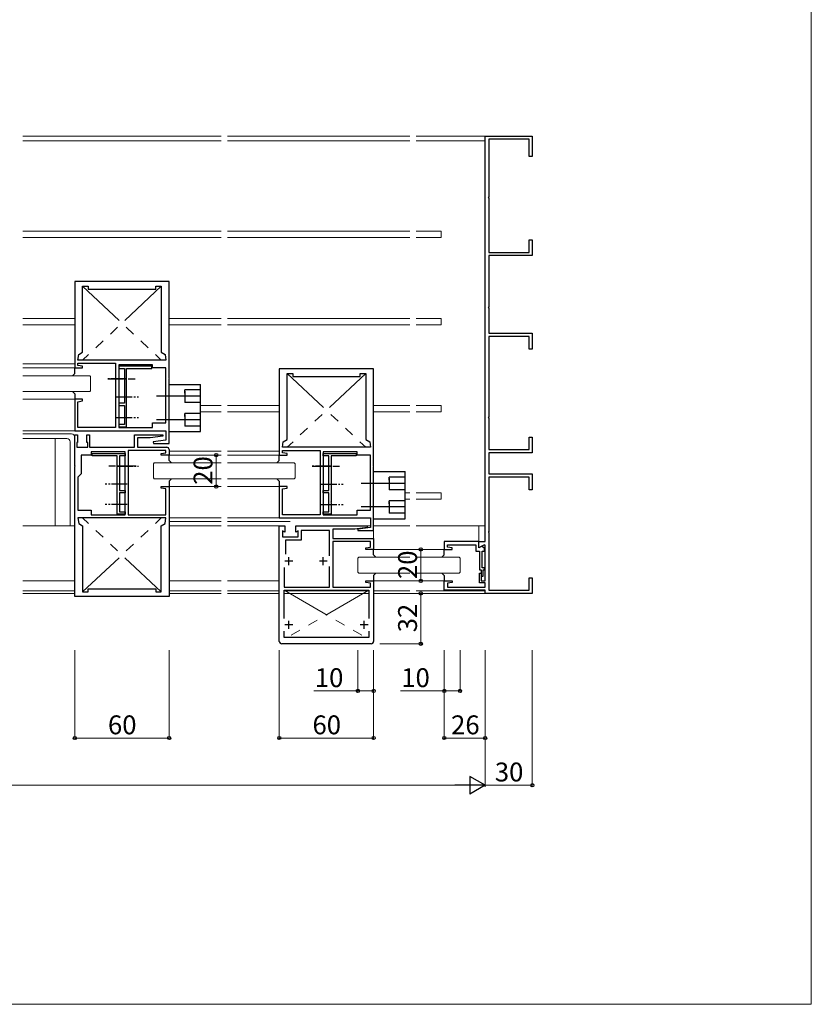
# Model space of a CAD drawing. Extents: x 58 to 1458, y 27 to 2190.
# Drawn here: x 955 to 1458, y 27 to 653 of the extents above; entities that cross this region are included whole.
import ezdxf

# ---------------------------------------------------------------- set-up
doc = ezdxf.new("R2010")
doc.units = 0
doc.linetypes.add('PHANTOM', pattern=[63.5, 31.75, -6.35, 6.35, -6.35, 6.35, -6.35])
doc.linetypes.add('YCENTER_1', pattern=[13, 10, -1, 1, -1])
for name, color, linetype, lineweight in [('YKK_11', 7, 'CONTINUOUS', 30), ('YKK_12', 2, 'CONTINUOUS', 13), ('YKK_13', 4, 'CONTINUOUS', 30), ('YKK_D', 6, 'CONTINUOUS', 13), ('YKK_ZWAK', 7, 'CONTINUOUS', 30)]:
    doc.layers.add(name, color=color, linetype=linetype, lineweight=lineweight)
doc.styles.add('text-b', font='txt')

msp = doc.modelspace()

# ---------------------------------------------------------------- linework, layer by layer
at = {"layer": 'YKK_11'}
for p, q in [((1250.95, 321.4), (1250.95, 579.4)), ((1250.95, 579.4), (1280.95, 579.4)), ((1278.95, 577.4), (1253.25, 577.4)), ((1253.25, 577.4), (1253.25, 540.7)), ((1278.95, 566.4), (1278.95, 577.4)), ((1280.95, 579.4), (1280.95, 566.4)), ((1280.95, 566.4), (1278.95, 566.4)), ((1253.25, 540.7), (1252.95, 540.4)), ((1252.95, 540.4), (1253.25, 540.1)), ((1253.25, 540.1), (1253.25, 505.4)), ((1278.95, 505.4), (1278.95, 513.4)), ((1278.95, 513.4), (1280.95, 513.4)), ((1280.95, 513.4), (1280.95, 503.4)), ((1253.25, 505.4), (1278.95, 505.4)), ((1280.95, 503.4), (1253.25, 503.4)), ((1253.25, 503.4), (1253.25, 470.7)), ((1049.8, 486.9), (989.8, 486.9)), ((989.8, 486.9), (989.8, 431.9)), ((994.8, 441.9), (994.8, 483.9)), ((994.8, 483.9), (998.3, 483.9)), ((998.3, 483.9), (998.3, 481.9)), ((1041.3, 481.9), (1041.3, 483.9)), ((1041.3, 483.9), (1044.8, 483.9)), ((1044.8, 483.9), (1044.8, 441.9)), ((1049.8, 425.1), (1049.8, 486.9)), ((998.3, 481.9), (1041.3, 481.9)), ((1253.25, 470.7), (1252.95, 470.4)), ((1252.95, 470.4), (1253.25, 470.1)), ((1253.25, 470.1), (1253.25, 453.9)), ((1253.25, 453.9), (1280.95, 453.9)), ((1278.95, 451.9), (1253.25, 451.9)), ((1253.25, 451.9), (1253.25, 400.7)), ((1278.95, 443.9), (1278.95, 451.9)), ((1280.95, 453.9), (1280.95, 443.9)), ((991.8, 436.9), (992.3, 440.4)), ((992.3, 440.4), (994.8, 441.9)), ((1044.8, 441.9), (1047.3, 440.4)), ((1047.3, 440.4), (1047.8, 436.9)), ((1280.95, 443.9), (1278.95, 443.9)), ((1047.8, 436.9), (991.8, 436.9)), ((991.8, 433.4), (991.8, 434.9)), ((991.8, 434.9), (1015.8, 434.9)), ((994.8, 432.9), (991.8, 433.4)), ((994.8, 431.9), (994.8, 432.9)), ((1015.8, 434.9), (1015.8, 393.9)), ((1017.8, 433.9), (1017.8, 393.9)), ((1039.3, 433.9), (1017.8, 433.9)), ((1038.8, 432.9), (1017.8, 432.9)), ((1017.8, 432.9), (1017.8, 431.5)), ((1038.8, 431.5), (1038.8, 432.9)), ((1039.3, 431.9), (1039.3, 433.9)), ((989.8, 431.9), (994.8, 431.9)), ((1017.8, 431.5), (1021.4, 431.5)), ((1021.4, 431.5), (1021.4, 409.4)), ((1022.8, 413.6), (1022.8, 431.5)), ((1022.8, 431.5), (1038.8, 431.5)), ((1047.8, 431.9), (1039.3, 431.9)), ((1047.8, 396.9), (1047.8, 431.9)), ((1179.95, 431.4), (1119.95, 431.4)), ((1119.95, 431.4), (1119.95, 376.4)), ((1124.95, 386.4), (1124.95, 428.4)), ((1124.95, 428.4), (1128.45, 428.4)), ((1128.45, 428.4), (1128.45, 426.4)), ((1128.45, 426.4), (1171.45, 426.4)), ((1171.45, 426.4), (1171.45, 428.4)), ((1171.45, 428.4), (1174.95, 428.4)), ((1174.95, 428.4), (1174.95, 386.4)), ((1179.95, 369.6), (1179.95, 431.4)), ((1049.6, 424.9), (1049.8, 425.1)), ((1049.8, 424.7), (1049.6, 424.9)), ((1049.8, 383.9), (1049.8, 424.7)), ((1022.6, 413.4), (1022.8, 413.6)), ((994.8, 411.9), (989.8, 411.9)), ((989.8, 411.9), (989.8, 391.9)), ((991.8, 410.4), (994.8, 410.9)), ((991.8, 393.9), (991.8, 410.4)), ((994.8, 410.9), (994.8, 411.9)), ((1021.4, 409.4), (1017.8, 409.4)), ((1017.8, 409.4), (1017.8, 408)), ((1017.8, 408), (1021.4, 408)), ((1021.4, 408), (1021.4, 395.8)), ((1022.8, 413.2), (1022.6, 413.4)), ((1022.8, 402.1), (1022.8, 413.2)), ((1022.6, 401.9), (1022.8, 402.1)), ((1022.8, 401.7), (1022.6, 401.9)), ((1022.8, 400.6), (1022.8, 401.7)), ((1021.4, 395.8), (1017.8, 395.8)), ((1017.8, 395.8), (1017.8, 394.4)), ((1022.6, 400.4), (1022.8, 400.6)), ((1022.8, 400.2), (1022.6, 400.4)), ((1022.8, 394.4), (1022.8, 400.2)), ((1039.3, 393.9), (1039.3, 396.9)), ((1039.3, 396.9), (1047.8, 396.9)), ((1253.25, 400.7), (1252.95, 400.4)), ((1252.95, 400.4), (1253.25, 400.1)), ((1253.25, 400.1), (1253.25, 379.9)), ((989.8, 391.9), (1047.8, 391.9)), ((989.8, 369.6), (989.8, 389.4)), ((989.8, 389.4), (991.5, 389.4)), ((991.5, 389.4), (991.5, 384.4)), ((1015.8, 393.9), (991.8, 393.9)), ((997.5, 384.4), (997.5, 389.4)), ((997.5, 389.4), (999.2, 389.4)), ((999.2, 389.4), (999.2, 381.4)), ((1017.8, 394.4), (1022.8, 394.4)), ((1017.8, 393.9), (1039.3, 393.9)), ((1027.8, 381.4), (1027.8, 389.4)), ((1027.8, 389.4), (1045.8, 389.4)), ((1045.8, 388.4), (1037.8, 387.4)), ((1045.8, 389.4), (1045.8, 388.4)), ((1047.8, 391.9), (1047.8, 385.9)), ((991.5, 384.4), (991, 384.4)), ((991, 384.4), (991, 381.4)), ((998, 384.4), (997.5, 384.4)), ((998, 381.4), (998, 384.4)), ((1037.8, 387.4), (1029.8, 387.4)), ((1029.8, 387.4), (1029.8, 381.4)), ((1047.8, 385.9), (1039.77, 384.83)), ((1039.77, 384.83), (1039.83, 383.9)), ((1039.83, 383.9), (1049.8, 383.9)), ((1121.95, 381.4), (1122.45, 384.9)), ((1122.45, 384.9), (1124.95, 386.4)), ((1174.95, 386.4), (1177.45, 384.9)), ((1177.45, 384.9), (1177.95, 381.4)), ((1278.95, 379.9), (1278.95, 387.9)), ((1278.95, 387.9), (1280.95, 387.9)), ((1280.95, 387.9), (1280.95, 377.9)), ((991, 381.4), (998, 381.4)), ((1000.3, 376.4), (993.8, 376.4)), ((993.8, 376.4), (993.8, 364.4)), ((999.2, 381.4), (1027.8, 381.4)), ((1021.8, 378.4), (1000.3, 378.4)), ((1000.3, 378.4), (1000.3, 376.4)), ((1000.8, 376), (1000.8, 377.4)), ((1000.8, 377.4), (1021.8, 377.4)), ((1016.8, 376), (1000.8, 376)), ((1016.8, 358.1), (1016.8, 376)), ((1018.2, 376), (1018.2, 353.9)), ((1021.8, 376), (1018.2, 376)), ((1021.8, 338.4), (1021.8, 378.4)), ((1021.8, 377.4), (1021.8, 376)), ((1047.8, 379.4), (1023.8, 379.4)), ((1023.8, 379.4), (1023.8, 338.4)), ((1029.8, 381.4), (1048.3, 381.4)), ((1044.8, 377.4), (1047.8, 377.9)), ((1044.8, 376.4), (1044.8, 377.4)), ((1049.8, 376.4), (1044.8, 376.4)), ((1047.8, 377.9), (1047.8, 379.4)), ((1049.8, 379.9), (1049.8, 376.4)), ((1119.95, 376.4), (1124.95, 376.4)), ((1177.95, 381.4), (1121.95, 381.4)), ((1121.95, 377.9), (1121.95, 379.4)), ((1121.95, 379.4), (1145.95, 379.4)), ((1124.95, 377.4), (1121.95, 377.9)), ((1124.95, 376.4), (1124.95, 377.4)), ((1145.95, 379.4), (1145.95, 338.4)), ((1147.95, 378.4), (1147.95, 338.4)), ((1169.45, 378.4), (1147.95, 378.4)), ((1147.95, 376), (1147.95, 377.4)), ((1147.95, 377.4), (1168.95, 377.4)), ((1151.55, 376), (1147.95, 376)), ((1151.55, 353.9), (1151.55, 376)), ((1168.95, 376), (1152.95, 376)), ((1152.95, 376), (1152.95, 358.1)), ((1168.95, 377.4), (1168.95, 376)), ((1169.45, 376.4), (1169.45, 378.4)), ((1177.95, 376.4), (1169.45, 376.4)), ((1177.95, 341.4), (1177.95, 376.4)), ((1253.25, 379.9), (1278.95, 379.9)), ((1280.95, 377.9), (1253.25, 377.9)), ((1253.25, 377.9), (1253.25, 364.4)), ((990, 369.4), (989.8, 369.6)), ((1179.75, 369.4), (1179.95, 369.6)), ((989.8, 369.2), (990, 369.4)), ((989.8, 286.4), (989.8, 369.2)), ((993.8, 364.4), (991.8, 362.4)), ((1179.95, 369.2), (1179.75, 369.4)), ((1179.95, 328.4), (1179.95, 369.2)), ((1253.25, 364.4), (1280.95, 364.4)), ((1280.95, 364.4), (1280.95, 354.4)), ((991.8, 362.4), (991.8, 341.4)), ((1017, 357.9), (1016.8, 358.1)), ((1016.8, 357.7), (1017, 357.9)), ((1016.8, 346.6), (1016.8, 357.7)), ((1152.95, 358.1), (1152.75, 357.9)), ((1152.75, 357.9), (1152.95, 357.7)), ((1152.95, 357.7), (1152.95, 346.6)), ((1278.95, 362.4), (1253.25, 362.4)), ((1253.25, 362.4), (1253.25, 327.7)), ((1278.95, 354.4), (1278.95, 362.4)), ((1018.2, 353.9), (1021.8, 353.9)), ((1021.8, 352.5), (1018.2, 352.5)), ((1018.2, 352.5), (1018.2, 340.3)), ((1021.8, 353.9), (1021.8, 352.5)), ((1044.8, 355.4), (1044.8, 356.4)), ((1044.8, 356.4), (1049.8, 356.4)), ((1047.8, 354.9), (1044.8, 355.4)), ((1047.8, 338.4), (1047.8, 354.9)), ((1049.8, 356.4), (1049.8, 286.4)), ((1124.95, 356.4), (1119.95, 356.4)), ((1119.95, 356.4), (1119.95, 336.4)), ((1121.95, 354.9), (1124.95, 355.4)), ((1121.95, 338.4), (1121.95, 354.9)), ((1124.95, 355.4), (1124.95, 356.4)), ((1147.95, 352.5), (1147.95, 353.9)), ((1147.95, 353.9), (1151.55, 353.9)), ((1151.55, 352.5), (1147.95, 352.5)), ((1151.55, 340.3), (1151.55, 352.5)), ((1280.95, 354.4), (1278.95, 354.4)), ((1017, 346.4), (1016.8, 346.6)), ((1016.8, 346.2), (1017, 346.4)), ((1016.8, 345.1), (1016.8, 346.2)), ((1017, 344.9), (1016.8, 345.1)), ((1016.8, 344.7), (1017, 344.9)), ((1016.8, 338.9), (1016.8, 344.7)), ((1152.95, 346.6), (1152.75, 346.4)), ((1152.75, 346.4), (1152.95, 346.2)), ((1152.95, 345.1), (1152.75, 344.9)), ((1152.75, 344.9), (1152.95, 344.7)), ((1152.95, 346.2), (1152.95, 345.1)), ((1152.95, 344.7), (1152.95, 338.9)), ((991.8, 341.4), (1000.3, 341.4)), ((1000.3, 341.4), (1000.3, 338.4)), ((1000.3, 338.4), (1021.8, 338.4)), ((1021.8, 338.9), (1016.8, 338.9)), ((1018.2, 340.3), (1021.8, 340.3)), ((1021.8, 340.3), (1021.8, 338.9)), ((1023.8, 338.4), (1047.8, 338.4)), ((1145.95, 338.4), (1121.95, 338.4)), ((1147.95, 338.9), (1147.95, 340.3)), ((1147.95, 340.3), (1151.55, 340.3)), ((1152.95, 338.9), (1147.95, 338.9)), ((1147.95, 338.4), (1169.45, 338.4)), ((1169.45, 338.4), (1169.45, 341.4)), ((1169.45, 341.4), (1177.95, 341.4)), ((1047.8, 336.4), (991.8, 336.4)), ((991.8, 336.4), (992.3, 332.9)), ((992.3, 332.9), (994.8, 331.4)), ((1044.8, 331.4), (1047.3, 332.9)), ((1047.3, 332.9), (1047.8, 336.4)), ((1119.95, 336.4), (1177.95, 336.4)), ((1177.95, 336.4), (1177.95, 330.4)), ((994.8, 331.4), (994.8, 289.4)), ((1044.8, 289.4), (1044.8, 331.4)), ((1119.95, 257.9), (1119.95, 331.4)), ((1119.95, 331.4), (1123.45, 331.4)), ((1123.45, 327.4), (1121.95, 328.27)), ((1121.95, 328.27), (1121.95, 324.4)), ((1123.45, 331.4), (1123.45, 327.4)), ((1130.45, 327.4), (1130.45, 331.4)), ((1130.45, 331.4), (1175.95, 331.4)), ((1131.95, 328.27), (1130.45, 327.4)), ((1131.95, 324.4), (1131.95, 328.27)), ((1151.95, 328.4), (1133.95, 328.4)), ((1133.95, 328.4), (1133.95, 322.4)), ((1151.95, 312.25), (1151.95, 328.4)), ((1167.95, 329.4), (1153.95, 329.4)), ((1153.95, 329.4), (1153.95, 323.4)), ((1175.95, 330.4), (1167.95, 329.4)), ((1177.95, 330.4), (1169.92, 329.33)), ((1169.92, 329.33), (1169.98, 328.4)), ((1169.98, 328.4), (1179.95, 328.4)), ((1175.95, 331.4), (1175.95, 330.4)), ((1253.25, 327.7), (1252.95, 327.4)), ((1252.95, 327.4), (1253.25, 327.1)), ((1253.25, 327.1), (1253.25, 290.4)), ((1121.95, 324.4), (1131.95, 324.4)), ((1133.95, 322.4), (1123.95, 322.4)), ((1123.95, 322.4), (1123.95, 313.29)), ((1153.95, 323.4), (1179.95, 323.4)), ((1177.95, 321.4), (1153.95, 321.4)), ((1153.95, 321.4), (1153.95, 292.4)), ((1177.95, 317.9), (1177.95, 321.4)), ((1179.95, 323.4), (1179.95, 316.4)), ((1246.95, 321.4), (1224.95, 321.4)), ((1224.95, 321.4), (1224.95, 316.4)), ((1246.95, 317.4), (1246.95, 321.4)), ((1246.95, 317.4), (1246.95, 321.4)), ((1246.95, 321.4), (1250.95, 321.4)), ((1174.95, 317.4), (1177.95, 317.9)), ((1174.95, 316.4), (1174.95, 317.4)), ((1179.95, 316.4), (1174.95, 316.4)), ((1224.95, 316.4), (1229.95, 316.4)), ((1226.95, 317.9), (1226.95, 319.4)), ((1226.95, 319.4), (1244.95, 319.4)), ((1229.95, 317.4), (1226.95, 317.9)), ((1229.95, 316.4), (1229.95, 317.4)), ((1244.95, 319.4), (1244.95, 315.4)), ((1244.95, 315.4), (1247.25, 315.4)), ((1250.45, 319.42), (1246.95, 317.4)), ((1248.86, 318.5), (1246.95, 317.4)), ((1247.25, 315.4), (1247.25, 303.4)), ((1250.45, 316.91), (1248.86, 318.5)), ((1248.95, 304.7), (1248.95, 315.4)), ((1248.95, 315.4), (1250.45, 315.4)), ((1250.95, 319.13), (1250.45, 319.42)), ((1250.45, 315.4), (1250.45, 316.91)), ((1250.95, 296.4), (1250.95, 319.13)), ((1122.95, 304.87), (1122.95, 292.4)), ((1151.95, 292.4), (1151.95, 305.55)), ((1247.25, 303.4), (1248.45, 303.4)), ((1247.25, 295.2), (1247.25, 301.4)), ((1247.25, 301.4), (1248.45, 301.4)), ((1248.45, 303.4), (1248.45, 299.4)), ((1248.45, 301.4), (1248.45, 296.4)), ((1250.45, 304.7), (1248.95, 304.7)), ((1249.75, 299.4), (1249.75, 303.4)), ((1249.75, 303.4), (1250.45, 303.4)), ((1250.45, 303.4), (1250.45, 304.7)), ((1174.95, 295.4), (1174.95, 296.4)), ((1174.95, 296.4), (1179.95, 296.4)), ((1177.95, 294.9), (1174.95, 295.4)), ((1177.95, 292.4), (1177.95, 294.9)), ((1179.95, 296.4), (1179.95, 257.9)), ((1224.95, 290.4), (1224.95, 296.4)), ((1224.95, 296.4), (1229.95, 296.4)), ((1229.95, 295.4), (1226.95, 294.9)), ((1226.95, 294.9), (1226.95, 292.4)), ((1229.95, 296.4), (1229.95, 295.4)), ((1250.95, 295.2), (1247.25, 295.2)), ((1248.45, 299.4), (1249.75, 299.4)), ((1248.45, 296.4), (1250.95, 296.4)), ((1250.95, 292.4), (1250.95, 295.2)), ((1278.95, 290.4), (1278.95, 298.4)), ((1278.95, 298.4), (1280.95, 298.4)), ((1280.95, 298.4), (1280.95, 288.4)), ((994.8, 289.4), (998.3, 289.4)), ((998.3, 289.4), (998.3, 291.4)), ((998.3, 291.4), (1041.3, 291.4)), ((1041.3, 291.4), (1041.3, 289.4)), ((1041.3, 289.4), (1044.8, 289.4)), ((1122.95, 292.4), (1151.95, 292.4)), ((1122.95, 290.4), (1176.95, 290.4)), ((1122.95, 272.43), (1122.95, 290.4)), ((1153.95, 292.4), (1177.95, 292.4)), ((1176.95, 290.4), (1176.95, 272.43)), ((1250.95, 290.4), (1224.95, 290.4)), ((1226.95, 292.4), (1250.95, 292.4)), ((1250.95, 288.4), (1250.95, 290.4)), ((1280.95, 288.4), (1250.95, 288.4)), ((1253.25, 290.4), (1278.95, 290.4)), ((1049.8, 286.4), (989.8, 286.4)), ((1122.95, 260.4), (1122.95, 264.37)), ((1176.95, 264.37), (1176.95, 260.4)), ((1176.95, 260.4), (1122.95, 260.4)), ((1178.45, 256.4), (1121.45, 256.4))]:
    msp.add_line(p, q, dxfattribs=at)
at = {"layer": 'YKK_11', "ltscale": 0.5}
for p, q in [((1128.45, 308.9), (1123.45, 308.9)), ((1125.95, 306.4), (1125.95, 311.4)), ((1150.45, 308.9), (1145.45, 308.9)), ((1147.95, 306.4), (1147.95, 311.4)), ((1125.95, 265.9), (1125.95, 270.9)), ((1173.95, 265.9), (1173.95, 270.9)), ((1128.45, 268.4), (1123.45, 268.4)), ((1176.45, 268.4), (1171.45, 268.4))]:
    msp.add_line(p, q, dxfattribs=at)
at = {"layer": 'YKK_11'}
for centre, start, end in [((1048.3, 379.9), 0, 89.99998), ((1121.45, 257.9), 180.00002, 270), ((1178.45, 257.9), 270, 0)]:
    msp.add_arc(centre, 1.5, start, end, dxfattribs=at)
at = {"layer": 'YKK_12'}
for p, q in [((956.8, 579.4), (1082.95, 579.4)), ((1082.95, 576.4), (956.8, 576.4)), ((1203.1, 579.4), (1086.95, 579.4)), ((1203.1, 576.4), (1086.95, 576.4)), ((1250.95, 579.4), (1207.1, 579.4)), ((1250.95, 576.4), (1207.1, 576.4)), ((956.8, 518.9), (1082.95, 518.9)), ((956.8, 514.9), (1082.95, 514.9)), ((1203.1, 518.9), (1086.95, 518.9)), ((1203.1, 514.9), (1086.95, 514.9)), ((1207.1, 518.9), (1222.95, 518.9)), ((1207.1, 514.9), (1222.95, 514.9)), ((1222.95, 518.9), (1222.95, 514.9)), ((989.8, 463.4), (956.65, 463.4)), ((989.8, 459.4), (956.65, 459.4)), ((1049.8, 463.4), (1082.95, 463.4)), ((1049.8, 459.4), (1082.95, 459.4)), ((1203.1, 463.4), (1086.95, 463.4)), ((1203.1, 459.4), (1086.95, 459.4)), ((1207.1, 463.4), (1222.95, 463.4)), ((1207.1, 459.4), (1222.95, 459.4)), ((1222.95, 463.4), (1222.95, 459.4)), ((956.8, 434.4), (989.8, 434.4)), ((989.8, 431.9), (956.8, 431.9)), ((999.3, 426.9), (956.8, 426.9)), ((999.3, 426.9), (999.8, 426.4)), ((999.8, 417.4), (999.8, 426.4)), ((999.3, 416.9), (956.8, 416.9)), ((999.8, 417.4), (999.3, 416.9)), ((989.8, 411.9), (956.8, 411.9)), ((1069.8, 407.9), (1082.95, 407.9)), ((1119.95, 407.9), (1086.95, 407.9)), ((1203.1, 407.9), (1179.95, 407.9)), ((1207.1, 407.9), (1222.95, 407.9)), ((1222.95, 407.9), (1222.95, 403.9)), ((1069.8, 403.9), (1082.95, 403.9)), ((1119.95, 403.9), (1086.95, 403.9)), ((1203.1, 403.9), (1179.95, 403.9)), ((1207.1, 403.9), (1222.95, 403.9)), ((990.8, 391.9), (956.8, 391.9)), ((987.8, 389.9), (956.8, 389.9)), ((989.8, 389.4), (989.8, 334.2)), ((984.8, 386.9), (956.8, 386.9)), ((977.3, 331.4), (977.3, 386.9)), ((986.8, 331.4), (986.8, 384.9)), ((1082.95, 378.9), (1049.8, 378.9)), ((1082.95, 376.4), (1049.8, 376.4)), ((1119.95, 378.9), (1086.95, 378.9)), ((1119.95, 376.4), (1086.95, 376.4)), ((1040.3, 371.4), (1039.8, 370.9)), ((1039.8, 361.9), (1039.8, 370.9)), ((1040.3, 371.4), (1082.95, 371.4)), ((1129.45, 371.4), (1086.95, 371.4)), ((1129.45, 371.4), (1129.95, 370.9)), ((1129.95, 361.9), (1129.95, 370.9)), ((1039.8, 361.9), (1040.3, 361.4)), ((1040.3, 361.4), (1082.95, 361.4)), ((1129.45, 361.4), (1086.95, 361.4)), ((1129.95, 361.9), (1129.45, 361.4)), ((1082.95, 356.4), (1049.8, 356.4)), ((1119.95, 356.4), (1086.95, 356.4)), ((1199.95, 352.4), (1203.1, 352.4)), ((1222.95, 352.4), (1207.1, 352.4)), ((1222.95, 352.4), (1222.95, 348.4)), ((1119.95, 350.4), (1119.95, 342.4)), ((1199.95, 348.4), (1203.1, 348.4)), ((1222.95, 348.4), (1207.1, 348.4)), ((1049.8, 336.4), (1082.95, 336.4)), ((1082.95, 334.2), (1049.8, 334.2)), ((1120.95, 336.4), (1086.95, 336.4)), ((1126.95, 334.2), (1086.95, 334.2)), ((956.8, 331.4), (989.8, 331.4)), ((1049.8, 331.4), (1082.95, 331.4)), ((1120.95, 331.4), (1086.95, 331.4)), ((1175.65, 331.4), (1177.95, 331.4)), ((1203.1, 331.4), (1179.95, 331.4)), ((1179.95, 331.4), (1179.95, 322.4)), ((1207.1, 331.4), (1250.95, 331.4)), ((1246.95, 331.4), (1246.95, 321.4)), ((1203.1, 316.4), (1179.95, 316.4)), ((1224.95, 316.4), (1207.1, 316.4)), ((1170.45, 311.4), (1169.95, 310.9)), ((1169.95, 301.9), (1169.95, 310.9)), ((1170.45, 311.4), (1203.1, 311.4)), ((1234.45, 311.4), (1207.1, 311.4)), ((1234.45, 311.4), (1234.95, 310.9)), ((1234.95, 301.9), (1234.95, 310.9)), ((1169.95, 301.9), (1170.45, 301.4)), ((1170.45, 301.4), (1203.1, 301.4)), ((1234.45, 301.4), (1207.1, 301.4)), ((1234.95, 301.9), (1234.45, 301.4)), ((956.8, 296.4), (989.8, 296.4)), ((1049.8, 296.4), (1082.95, 296.4)), ((1119.95, 296.4), (1086.95, 296.4)), ((1203.1, 296.4), (1179.95, 296.4)), ((1224.95, 296.4), (1207.1, 296.4)), ((956.8, 290.1), (989.8, 290.1)), ((956.8, 288.4), (989.8, 288.4)), ((1049.8, 290.1), (1082.95, 290.1)), ((1049.8, 288.4), (1082.95, 288.4)), ((1119.95, 290.1), (1086.95, 290.1)), ((1119.95, 288.4), (1086.95, 288.4)), ((1176.95, 290.1), (1122.95, 290.1)), ((1176.95, 288.4), (1122.95, 288.4)), ((1179.95, 290.1), (1203.1, 290.1)), ((1179.95, 288.4), (1203.1, 288.4)), ((1207.1, 290.1), (1250.95, 290.1)), ((1207.1, 288.4), (1250.95, 288.4))]:
    msp.add_line(p, q, dxfattribs=at)
at = {"layer": 'YKK_12', "linetype": 'PHANTOM'}
for p, q in [((1044.8, 483.9), (994.8, 436.9)), ((994.8, 483.9), (1044.8, 436.9)), ((1174.95, 428.4), (1124.95, 381.4)), ((1124.95, 428.4), (1174.95, 381.4)), ((1044.8, 289.4), (994.8, 336.4)), ((994.8, 289.4), (1044.8, 336.4)), ((1122.95, 290.4), (1174.95, 260.4)), ((1176.95, 290.4), (1124.95, 260.4))]:
    msp.add_line(p, q, dxfattribs=at)
at = {"layer": 'YKK_12'}
for centre in [(987.8, 387.9), (984.8, 384.9)]:
    msp.add_arc(centre, 2, 0, 90, dxfattribs=at)
at = {"layer": 'YKK_13'}
for p, q in [((989.8, 428.4), (988.3, 426.9)), ((989.8, 428.4), (989.8, 431.9)), ((1049.8, 391.4), (1049.8, 421.4)), ((1049.8, 421.4), (1069.8, 421.4)), ((1069.8, 391.4), (1069.8, 421.4)), ((988.3, 416.9), (989.8, 415.4)), ((989.8, 415.4), (989.8, 411.9)), ((1069.8, 413.9), (1049.8, 413.9)), ((1069.8, 417.9), (1059.8, 417.9)), ((1059.8, 415.9), (1059.8, 417.9)), ((1059.8, 417.19), (1059.8, 410.61)), ((1059.8, 411.9), (1059.8, 409.9)), ((1069.8, 409.9), (1059.8, 409.9)), ((1069.8, 402.9), (1059.8, 402.9)), ((1059.8, 400.9), (1059.8, 402.9)), ((1059.8, 402.19), (1059.8, 395.61)), ((1069.8, 398.9), (1049.8, 398.9)), ((1059.8, 396.9), (1059.8, 394.9)), ((1069.8, 394.9), (1059.8, 394.9)), ((1049.8, 391.4), (1069.8, 391.4)), ((1049.8, 372.9), (1049.8, 376.4)), ((1119.95, 372.9), (1119.95, 376.4)), ((1049.8, 372.9), (1051.3, 371.4)), ((1119.95, 372.9), (1118.45, 371.4)), ((1179.95, 365.9), (1199.95, 365.9)), ((1179.95, 335.9), (1179.95, 365.9)), ((1199.95, 335.9), (1199.95, 365.9)), ((1051.3, 361.4), (1049.8, 359.9)), ((1049.8, 359.9), (1049.8, 356.4)), ((1118.45, 361.4), (1119.95, 359.9)), ((1119.95, 359.9), (1119.95, 356.4)), ((1199.95, 358.4), (1179.95, 358.4)), ((1189.95, 360.4), (1189.95, 362.4)), ((1199.95, 362.4), (1189.95, 362.4)), ((1189.95, 361.69), (1189.95, 355.11)), ((1189.95, 356.4), (1189.95, 354.4)), ((1199.95, 354.4), (1189.95, 354.4)), ((1189.95, 345.4), (1189.95, 347.4)), ((1199.95, 347.4), (1189.95, 347.4)), ((1189.95, 346.69), (1189.95, 340.11)), ((1199.95, 343.4), (1179.95, 343.4)), ((1189.95, 341.4), (1189.95, 339.4)), ((1199.95, 339.4), (1189.95, 339.4)), ((1179.95, 335.9), (1199.95, 335.9)), ((1179.95, 312.9), (1179.95, 316.4)), ((1224.95, 312.9), (1224.95, 316.4)), ((1179.95, 312.9), (1181.45, 311.4)), ((1224.95, 312.9), (1223.45, 311.4)), ((1181.45, 301.4), (1179.95, 299.9)), ((1223.45, 301.4), (1224.95, 299.9)), ((1179.95, 299.9), (1179.95, 296.4)), ((1224.95, 299.9), (1224.95, 296.4))]:
    msp.add_line(p, q, dxfattribs=at)
at = {"layer": 'YKK_13', "linetype": 'YCENTER_1'}
for p, q in [((1022.8, 424.9), (1010.02, 424.9)), ((1010.8, 424.9), (1028.19, 424.9)), ((1064.8, 413.9), (1040.8, 413.9)), ((1016.4, 413.4), (1030.4, 413.4)), ((1016.4, 400.4), (1030.4, 400.4)), ((1064.8, 398.9), (1040.8, 398.9)), ((1028.8, 369.4), (1011.41, 369.4)), ((1016.8, 369.4), (1030.4, 369.4)), ((1152.95, 369.4), (1140.17, 369.4)), ((1140.95, 369.4), (1158.34, 369.4)), ((1023.2, 357.9), (1009.2, 357.9)), ((1023.2, 357.9), (1009.2, 357.9)), ((1146.55, 357.9), (1160.55, 357.9)), ((1194.95, 358.4), (1170.95, 358.4)), ((1023.2, 344.9), (1009.2, 344.9)), ((1023.2, 344.9), (1009.2, 344.9)), ((1146.55, 344.9), (1160.55, 344.9)), ((1194.95, 343.4), (1170.95, 343.4))]:
    msp.add_line(p, q, dxfattribs=at)
at = {"layer": 'YKK_D'}
for p, q in [((1053.8, 376.4), (1080.8, 376.4)), ((1079.8, 376.4), (1079.8, 356.4)), ((1053.8, 356.4), (1080.8, 356.4)), ((1183.95, 316.4), (1210.95, 316.4)), ((1209.95, 316.4), (1209.95, 296.4)), ((1183.95, 296.4), (1210.95, 296.4)), ((1183.95, 288.4), (1210.95, 288.4)), ((1209.95, 288.4), (1209.95, 256.4)), ((989.8, 252.4), (989.8, 195.4)), ((1049.8, 252.4), (1049.8, 195.4)), ((1119.95, 252.4), (1119.95, 195.4)), ((1169.95, 252.4), (1169.95, 225.4)), ((1179.95, 252.4), (1179.95, 195.4)), ((1179.95, 252.4), (1179.95, 225.4)), ((1183.95, 256.4), (1210.95, 256.4)), ((1224.95, 252.4), (1224.95, 225.4)), ((1224.95, 252.4), (1224.95, 195.4)), ((1234.95, 252.4), (1234.95, 225.4)), ((1250.95, 252.4), (1250.95, 195.4)), ((1250.95, 252.4), (1250.95, 165.4)), ((1250.95, 252.4), (1250.95, 165.4)), ((1280.95, 252.4), (1280.95, 165.4)), ((1169.95, 226.4), (1141.99, 226.4)), ((1179.95, 226.4), (1169.95, 226.4)), ((1224.95, 226.4), (1196.99, 226.4)), ((1234.95, 226.4), (1224.95, 226.4)), ((989.8, 196.4), (1049.8, 196.4)), ((1179.95, 196.4), (1119.95, 196.4)), ((1224.95, 196.4), (1250.95, 196.4)), ((334.7, 166.4), (1239.75, 166.4)), ((1250.95, 166.4), (1280.95, 166.4))]:
    msp.add_line(p, q, dxfattribs=at)
at = {"layer": 'YKK_D', "lineweight": -2}
for p, q in [((1250.95, 166.4), (1241.25, 172)), ((1241.25, 172), (1241.25, 160.8)), ((1250.95, 166.4), (1231.55, 166.4)), ((1250.95, 166.4), (1241.25, 160.8))]:
    msp.add_line(p, q, dxfattribs=at)
at = {"layer": 'YKK_D', "linetype": 'ByBlock', "lineweight": -2}
for centre in [(1079.8, 376.4), (1079.8, 356.4), (1209.95, 316.4), (1209.95, 296.4), (1209.95, 288.4), (1209.95, 256.4), (1169.95, 226.4), (1179.95, 226.4), (1224.95, 226.4), (1234.95, 226.4), (989.8, 196.4), (1049.8, 196.4), (1119.95, 196.4), (1179.95, 196.4), (1224.95, 196.4), (1250.95, 196.4), (1280.95, 166.4)]:
    msp.add_circle(centre, 1.02, dxfattribs=at)
at = {"layer": 'YKK_ZWAK', "lineweight": 20}
for p, q in [((1458.5, 27), (1458.5, 2147)), ((58.5, 27), (1458.5, 27))]:
    msp.add_line(p, q, dxfattribs=at)

# ---------------------------------------------------------------- texts
at = {"layer": 'YKK_D', "style": 'text-b'}
for s, p in [('20', (1077.4, 357.54)), ('20', (1207.55, 297.54)), ('32', (1207.55, 263.67))]:
    msp.add_text(s, height=12, rotation=90, dxfattribs=at).set_placement(p)
for s, p in [('10', (1142.55, 228.8)), ('10', (1197.55, 228.8)), ('60', (1010.9, 198.8)), ('60', (1141.05, 198.8)), ('26', (1229.26, 198.8)), ('30', (1257.09, 168.8))]:
    msp.add_text(s, height=12, dxfattribs=at).set_placement(p)

doc.saveas('drawing.dxf')
